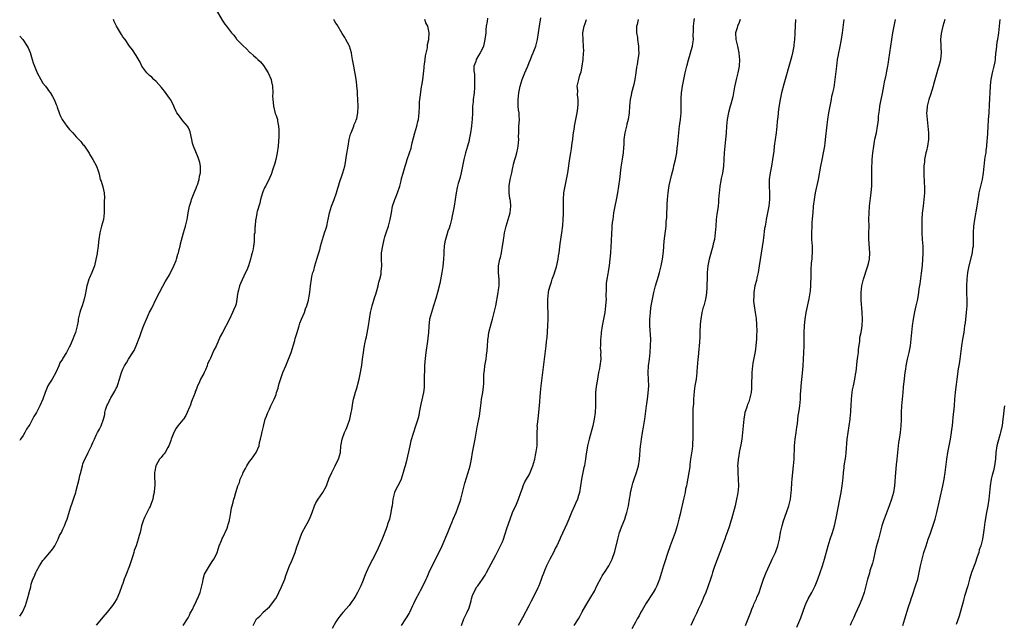
# Model space of a CAD drawing. Units: inches. Extents: x 2586000 to 2589000, y 1542000 to 1545000.
# Drawn here: x 2586000 to 2586296, y 1543091 to 1543273 of the extents above; entities that cross this region are included whole.
import ezdxf

# ---------------------------------------------------------------- set-up
doc = ezdxf.new("R2010")
doc.units = ezdxf.units.IN
doc.header["$MEASUREMENT"] = 0
doc.layers.add('LD25861542_10ft', color=112, linetype='Continuous')

msp = doc.modelspace()

# ---------------------------------------------------------------- linework, layer by layer
at = {"layer": 'LD25861542_10ft'}
for points, elevation in [([(2586059, 1543275.89), (2586060.82, 1543272.82), (2586061, 1543272.54), (2586061.66, 1543271.66), (2586062.13, 1543271), (2586063, 1543269.83), (2586063.66, 1543269), (2586064.28, 1543268.28), (2586065, 1543267.34), (2586065.16, 1543267.16), (2586065.28, 1543267), (2586067, 1543265.17), (2586068.16, 1543264.16), (2586069, 1543263.25), (2586069.15, 1543263.15), (2586069.3, 1543263), (2586070.23, 1543262.23), (2586071, 1543261.47), (2586071.5, 1543261), (2586072.31, 1543260.31), (2586073.21, 1543259.21), (2586073.9, 1543258.1), (2586074.6, 1543257), (2586075.53, 1543255), (2586075.67, 1543254.33), (2586075.98, 1543253), (2586076.02, 1543251), (2586075.99, 1543250.01), (2586076.01, 1543249), (2586076.13, 1543248.13), (2586076.23, 1543247), (2586076.79, 1543244.79), (2586077, 1543244.21), (2586077.4, 1543243), (2586077.47, 1543242.53), (2586077.79, 1543241), (2586077.88, 1543239.88), (2586077.85, 1543237.85), (2586077.64, 1543235), (2586077.37, 1543233), (2586076.95, 1543231), (2586076.53, 1543229.47), (2586076.38, 1543229), (2586076.03, 1543228.03), (2586075.55, 1543226.45), (2586075, 1543225.36), (2586074.9, 1543225.1), (2586073.84, 1543223), (2586073.57, 1543222.43), (2586073, 1543221.27), (2586072.91, 1543221), (2586072.36, 1543219), (2586072.09, 1543217.91), (2586071.35, 1543215.35), (2586071.28, 1543215), (2586071.27, 1543214.73), (2586071, 1543213.68), (2586070.89, 1543213), (2586070.85, 1543212.85), (2586070.73, 1543211), (2586070.61, 1543210.61), (2586070.61, 1543209), (2586070.48, 1543208.48), (2586070.45, 1543207), (2586070.39, 1543206.39), (2586070.21, 1543205), (2586070.13, 1543204.13), (2586069.84, 1543203), (2586069.61, 1543202.39), (2586069.34, 1543201), (2586068.72, 1543199), (2586068.23, 1543197.77), (2586067.88, 1543197), (2586066.3, 1543193.7), (2586066.03, 1543193), (2586065.71, 1543191.71), (2586065.5, 1543191), (2586065.43, 1543190.57), (2586065.24, 1543189), (2586065, 1543187.63), (2586064.83, 1543187), (2586064.25, 1543185.75), (2586063.96, 1543185), (2586063.05, 1543183.05), (2586060.91, 1543179), (2586060.21, 1543177.79), (2586059, 1543174.91), (2586058.28, 1543173.72), (2586057.27, 1543171.27), (2586057.08, 1543170.92), (2586057, 1543170.68), (2586056.43, 1543169.57), (2586056.3, 1543169), (2586055.83, 1543167.83), (2586055.43, 1543167), (2586055.27, 1543166.73), (2586055, 1543166.18), (2586054.34, 1543165), (2586053.87, 1543163.87), (2586053.44, 1543163), (2586053.31, 1543162.69), (2586053, 1543161.85), (2586052.73, 1543161.27), (2586052.67, 1543161), (2586052.5, 1543160.5), (2586051.65, 1543158.35), (2586051.17, 1543157), (2586051, 1543156.57), (2586050.3, 1543155), (2586049.87, 1543154.13), (2586049.18, 1543153), (2586049, 1543152.76), (2586047.53, 1543151), (2586047, 1543150.27), (2586046.27, 1543149), (2586045.55, 1543147), (2586045.43, 1543146.57), (2586045, 1543145.5), (2586044.83, 1543145), (2586044.53, 1543144.53), (2586043.66, 1543143), (2586043.4, 1543142.6), (2586043, 1543142.21), (2586042.47, 1543141.53), (2586042.02, 1543141), (2586041, 1543139.22), (2586040.89, 1543139), (2586040.63, 1543137.37), (2586040.53, 1543137), (2586040.5, 1543136.5), (2586040.56, 1543133), (2586040.53, 1543132.53), (2586040.4, 1543131), (2586040.14, 1543129.86), (2586039.97, 1543129), (2586039.38, 1543127.38), (2586039.19, 1543126.81), (2586039, 1543126.46), (2586037.46, 1543123.46), (2586037.25, 1543123), (2586037.21, 1543122.79), (2586037, 1543122.19), (2586036.74, 1543121.26), (2586036.62, 1543121), (2586036.45, 1543120.45), (2586036.15, 1543119), (2586035.89, 1543118.11), (2586035.6, 1543117), (2586034.96, 1543115), (2586034.41, 1543113.59), (2586034.28, 1543113), (2586033.98, 1543111.98), (2586033.02, 1543109), (2586031.85, 1543106.15), (2586031.43, 1543105), (2586031, 1543103.67), (2586030.73, 1543103), (2586030.01, 1543101), (2586029.14, 1543099), (2586028.31, 1543097.69), (2586027.9, 1543097), (2586026.28, 1543095), (2586025, 1543093.55), (2586024.58, 1543093), (2586023, 1543091.14)], 8340), ([(2586140.54, 1543273.46), (2586140.41, 1543272.41), (2586140.18, 1543271), (2586140.06, 1543269.94), (2586139.99, 1543269), (2586139.76, 1543267), (2586139.29, 1543265), (2586139, 1543264.28), (2586138.29, 1543263), (2586137.81, 1543262.19), (2586137.16, 1543261), (2586137, 1543260.44), (2586136.47, 1543259), (2586136.4, 1543257.6), (2586136.63, 1543256.63), (2586136.67, 1543255), (2586136.65, 1543253), (2586136.6, 1543252.6), (2586136.48, 1543251), (2586136.23, 1543249), (2586136.18, 1543248.18), (2586136.07, 1543247), (2586136.03, 1543245), (2586135.96, 1543243), (2586135.86, 1543242.14), (2586135.76, 1543241), (2586135.45, 1543239), (2586135.06, 1543237), (2586135, 1543236.73), (2586134.53, 1543235), (2586133.93, 1543233), (2586133.39, 1543231), (2586132.98, 1543229.02), (2586132.62, 1543227), (2586132.34, 1543225.66), (2586132.15, 1543225), (2586131.75, 1543223.75), (2586131.44, 1543222.56), (2586131.08, 1543221), (2586130.83, 1543219), (2586130.53, 1543217), (2586130.16, 1543215), (2586129.96, 1543214.04), (2586129.76, 1543213), (2586129.34, 1543211.34), (2586129, 1543210.38), (2586128.59, 1543209.41), (2586128.35, 1543208.35), (2586127.87, 1543207), (2586127.72, 1543206.28), (2586127.51, 1543205), (2586127.38, 1543203.38), (2586127.38, 1543203), (2586127.4, 1543202.6), (2586127.32, 1543201), (2586127.15, 1543198.85), (2586126.86, 1543197), (2586126.21, 1543193.79), (2586125.51, 1543191), (2586125, 1543189.21), (2586124.32, 1543187), (2586124, 1543186), (2586123.66, 1543185), (2586123.12, 1543183), (2586122.88, 1543180.88), (2586122.79, 1543179), (2586122.64, 1543177.36), (2586122.47, 1543176.47), (2586121.96, 1543173), (2586121.68, 1543170.32), (2586121.64, 1543169), (2586121.63, 1543167.63), (2586121.57, 1543167), (2586121.53, 1543166.47), (2586121.55, 1543165), (2586121.53, 1543163), (2586121.5, 1543162.5), (2586121.32, 1543161), (2586120.49, 1543157.51), (2586120.05, 1543155), (2586119.87, 1543154.13), (2586119.57, 1543153), (2586118.9, 1543150.9), (2586117.55, 1543146.45), (2586117.17, 1543145), (2586116.05, 1543140.05), (2586115.78, 1543139), (2586115.6, 1543138.4), (2586115.24, 1543137), (2586114.58, 1543135), (2586114.12, 1543133.88), (2586113.59, 1543133), (2586113, 1543131.89), (2586112.58, 1543131), (2586112.26, 1543129.74), (2586112.09, 1543129), (2586111.98, 1543127.98), (2586111.85, 1543127), (2586111.72, 1543126.28), (2586111.53, 1543125), (2586111.05, 1543123), (2586110.53, 1543121.47), (2586110.4, 1543121), (2586110.06, 1543120.06), (2586109, 1543117.29), (2586108.79, 1543116.79), (2586107.71, 1543114.29), (2586107, 1543112.81), (2586105, 1543109), (2586104.05, 1543107), (2586103.75, 1543106.25), (2586103, 1543104.19), (2586102.48, 1543103), (2586101.49, 1543101), (2586101, 1543100.08), (2586100.38, 1543099), (2586099.8, 1543098.2), (2586098.98, 1543097), (2586097.1, 1543094.9), (2586096.19, 1543093.81), (2586095.56, 1543093), (2586095, 1543092.19), (2586093.84, 1543090.16)], 8370), ([(2586114.67, 1543091), (2586116.03, 1543093), (2586116.37, 1543093.63), (2586117, 1543094.65), (2586117.21, 1543095), (2586118.14, 1543097), (2586118.4, 1543097.6), (2586119.04, 1543098.96), (2586120.11, 1543101), (2586120.44, 1543101.56), (2586121.26, 1543103.26), (2586122.14, 1543105), (2586122.45, 1543105.55), (2586123, 1543107.1), (2586123.91, 1543109), (2586124.29, 1543109.71), (2586125, 1543111.19), (2586126.35, 1543113.65), (2586126.89, 1543115), (2586128.59, 1543119), (2586129.38, 1543121), (2586129.87, 1543122.13), (2586130.2, 1543123), (2586131.08, 1543125), (2586131.59, 1543126.41), (2586131.86, 1543127), (2586132.29, 1543128.29), (2586132.5, 1543129), (2586133.77, 1543133.77), (2586134.76, 1543137), (2586135.33, 1543139), (2586135.74, 1543141), (2586136.06, 1543143), (2586136.41, 1543145), (2586136.49, 1543145.51), (2586136.79, 1543147), (2586137.45, 1543150.55), (2586137.53, 1543151), (2586137.61, 1543151.61), (2586137.91, 1543153), (2586138.14, 1543153.86), (2586138.4, 1543156.4), (2586138.51, 1543157), (2586138.77, 1543159), (2586139.1, 1543161), (2586139.31, 1543162.69), (2586139.37, 1543163), (2586139.44, 1543163.44), (2586139.48, 1543165), (2586139.47, 1543166.53), (2586139.65, 1543167.65), (2586139.76, 1543169), (2586140.11, 1543171), (2586140.25, 1543172.25), (2586140.48, 1543173.52), (2586140.53, 1543175), (2586140.6, 1543176.6), (2586140.67, 1543177), (2586140.73, 1543177.27), (2586140.98, 1543179), (2586141.67, 1543181.67), (2586142.04, 1543183), (2586142.55, 1543185), (2586142.61, 1543185.39), (2586142.99, 1543187), (2586143.76, 1543191), (2586143.85, 1543191.85), (2586144.01, 1543193), (2586144, 1543194), (2586144.01, 1543195), (2586143.98, 1543195.98), (2586143.84, 1543197), (2586143.79, 1543198.21), (2586143.83, 1543199), (2586144.02, 1543200.02), (2586144.22, 1543201), (2586144.42, 1543201.58), (2586144.72, 1543203), (2586145.06, 1543205), (2586145.31, 1543206.69), (2586145.33, 1543207), (2586145.39, 1543207.39), (2586145.67, 1543209), (2586146.14, 1543211), (2586147.31, 1543215), (2586147.57, 1543217), (2586147.4, 1543218.6), (2586147.34, 1543219), (2586147.28, 1543219.28), (2586147.04, 1543221), (2586147.07, 1543223.07), (2586147.37, 1543225), (2586147.81, 1543227), (2586148.08, 1543228.08), (2586148.28, 1543229), (2586148.39, 1543229.61), (2586148.79, 1543231), (2586149, 1543231.91), (2586149.33, 1543233), (2586149.61, 1543234.39), (2586149.77, 1543235), (2586149.93, 1543237), (2586149.89, 1543237.89), (2586149.91, 1543239), (2586149.9, 1543239.9), (2586149.97, 1543241), (2586150.09, 1543241.91), (2586150.12, 1543243), (2586150.02, 1543244.02), (2586150.05, 1543245), (2586149.89, 1543245.89), (2586149.79, 1543247), (2586149.71, 1543249), (2586149.96, 1543251), (2586150.38, 1543253), (2586150.93, 1543255), (2586151.77, 1543257), (2586152.12, 1543257.88), (2586152.62, 1543259), (2586153, 1543260.1), (2586153.42, 1543261), (2586153.87, 1543262.13), (2586154.25, 1543263), (2586155.01, 1543265), (2586155.43, 1543266.57), (2586155.53, 1543267), (2586155.89, 1543269), (2586156.2, 1543271), (2586156.53, 1543273.47)], 8380), ([(2586000, 1543093.81), (2586000.82, 1543095), (2586001.79, 1543097), (2586002, 1543098), (2586002.38, 1543099), (2586002.82, 1543100.82), (2586002.85, 1543101), (2586003.31, 1543102.69), (2586003.47, 1543103.47), (2586003.99, 1543105), (2586004.35, 1543105.65), (2586004.8, 1543107), (2586005, 1543107.37), (2586005.95, 1543109), (2586007, 1543110.58), (2586007.4, 1543111), (2586009.08, 1543113), (2586009.91, 1543114.09), (2586010.55, 1543115), (2586011, 1543115.74), (2586011.58, 1543117), (2586011.98, 1543118.02), (2586012.52, 1543119), (2586013, 1543119.98), (2586013.46, 1543121), (2586013.88, 1543122.12), (2586014.23, 1543123), (2586015, 1543125.4), (2586015.35, 1543126.65), (2586015.77, 1543127.78), (2586016.4, 1543129.6), (2586016.84, 1543131), (2586017, 1543131.57), (2586017.87, 1543135), (2586018.11, 1543136.11), (2586018.34, 1543137), (2586018.49, 1543137.51), (2586018.82, 1543139), (2586019, 1543139.54), (2586019.61, 1543141), (2586020.11, 1543141.89), (2586020.57, 1543143), (2586021.53, 1543145), (2586022.02, 1543145.98), (2586022.44, 1543147), (2586023, 1543148.19), (2586023.42, 1543149), (2586024.01, 1543149.99), (2586024.5, 1543151), (2586025.18, 1543153), (2586025.55, 1543154.45), (2586025.61, 1543155), (2586025.81, 1543155.81), (2586026.21, 1543157), (2586026.51, 1543157.49), (2586027, 1543158.65), (2586027.14, 1543158.86), (2586027.19, 1543159), (2586027.39, 1543159.39), (2586028.61, 1543161.39), (2586029, 1543162.35), (2586029.25, 1543162.75), (2586029.45, 1543163.45), (2586030.01, 1543165), (2586030.59, 1543167), (2586031, 1543167.97), (2586031.52, 1543169), (2586032.11, 1543169.89), (2586032.72, 1543171), (2586034, 1543173), (2586034.37, 1543173.63), (2586034.98, 1543175), (2586036.14, 1543177.86), (2586036.46, 1543179), (2586037, 1543180.46), (2586037.39, 1543181.39), (2586038.12, 1543183), (2586039, 1543185.09), (2586039.65, 1543186.35), (2586041, 1543189.11), (2586043, 1543192.94), (2586043.74, 1543194.26), (2586044.22, 1543195), (2586045, 1543196.35), (2586046.27, 1543199), (2586047, 1543200.64), (2586047.11, 1543201), (2586047.49, 1543202.51), (2586047.67, 1543203), (2586047.94, 1543203.94), (2586048.17, 1543205), (2586048.3, 1543205.7), (2586049.22, 1543209), (2586049.84, 1543211), (2586050.14, 1543212.14), (2586050.32, 1543213), (2586050.39, 1543213.61), (2586050.63, 1543215), (2586051, 1543217), (2586051.51, 1543218.49), (2586051.63, 1543219), (2586052.01, 1543220.01), (2586052.41, 1543221), (2586052.57, 1543221.43), (2586053, 1543222.4), (2586053.24, 1543223), (2586053.39, 1543223.39), (2586053.92, 1543225), (2586054.03, 1543225.97), (2586054.28, 1543227), (2586054.33, 1543228.33), (2586054.27, 1543229), (2586054.1, 1543230.1), (2586053.84, 1543231), (2586053.62, 1543231.62), (2586052.2, 1543235), (2586051.91, 1543235.91), (2586051.75, 1543237), (2586051.24, 1543239.24), (2586051, 1543239.77), (2586050.64, 1543240.64), (2586050.39, 1543241), (2586049, 1543242.6), (2586048.68, 1543243), (2586047.96, 1543243.96), (2586047.24, 1543245), (2586047, 1543245.39), (2586046.51, 1543246.51), (2586046.35, 1543247), (2586045.9, 1543247.9), (2586045.31, 1543249), (2586045, 1543249.4), (2586043.49, 1543251.49), (2586043, 1543252.1), (2586042.57, 1543252.57), (2586041, 1543254.38), (2586040.34, 1543255), (2586039.67, 1543255.67), (2586039, 1543256.23), (2586038.24, 1543257), (2586037, 1543258.59), (2586036.73, 1543259), (2586036.2, 1543260.2), (2586035, 1543262.22), (2586033.89, 1543263.89), (2586032.97, 1543264.97), (2586031.65, 1543267), (2586031, 1543267.84), (2586030.55, 1543268.55), (2586030.31, 1543269), (2586029.1, 1543271), (2586028.43, 1543272.43), (2586028.14, 1543273)], 8330), ([(2586049.08, 1543091), (2586050.45, 1543093), (2586050.61, 1543093.39), (2586051, 1543094.14), (2586051.26, 1543094.74), (2586051.43, 1543095), (2586051.89, 1543095.89), (2586052.39, 1543097), (2586053, 1543098.15), (2586053.25, 1543098.75), (2586053.39, 1543099), (2586054.19, 1543101), (2586054.73, 1543103), (2586055, 1543104.19), (2586055.15, 1543105), (2586055.55, 1543106.45), (2586055.83, 1543107), (2586057, 1543109), (2586057.78, 1543110.22), (2586058.3, 1543111), (2586059, 1543112.3), (2586059.28, 1543113), (2586059.72, 1543114.28), (2586059.93, 1543115), (2586060.59, 1543116.59), (2586060.81, 1543117.19), (2586061, 1543117.51), (2586062.29, 1543120.29), (2586062.56, 1543121), (2586062.61, 1543121.39), (2586063, 1543122.61), (2586063.07, 1543122.93), (2586063.15, 1543123.15), (2586063.43, 1543125), (2586063.63, 1543126.37), (2586063.82, 1543127), (2586064.12, 1543128.12), (2586064.31, 1543129), (2586064.49, 1543129.51), (2586064.9, 1543131), (2586065, 1543131.29), (2586065.54, 1543133), (2586066.01, 1543133.99), (2586066.26, 1543135), (2586067, 1543136.6), (2586067.16, 1543137), (2586067.81, 1543138.19), (2586068.23, 1543139), (2586069, 1543140.24), (2586069.6, 1543141), (2586071.04, 1543143), (2586071.93, 1543145), (2586072.04, 1543145.96), (2586072.34, 1543147), (2586072.7, 1543148.7), (2586072.75, 1543149), (2586072.82, 1543149.18), (2586073.22, 1543150.78), (2586073.33, 1543151.33), (2586073.79, 1543153), (2586074.14, 1543153.86), (2586074.5, 1543155), (2586075, 1543156.01), (2586075.45, 1543157), (2586075.98, 1543158.02), (2586076.44, 1543159), (2586077, 1543160.44), (2586077.18, 1543161), (2586077.65, 1543162.35), (2586077.76, 1543163), (2586078.03, 1543164.03), (2586079.08, 1543167), (2586079.92, 1543169), (2586080.8, 1543171), (2586081.56, 1543173), (2586082.67, 1543176.67), (2586082.8, 1543177.2), (2586083.28, 1543178.72), (2586083.91, 1543181), (2586084.16, 1543181.84), (2586084.64, 1543183), (2586085.52, 1543185), (2586085.88, 1543186.12), (2586086.22, 1543187), (2586086.73, 1543188.73), (2586087, 1543189.98), (2586087.2, 1543191), (2586087.4, 1543193), (2586087.65, 1543195), (2586087.81, 1543195.81), (2586088.11, 1543197), (2586088.34, 1543197.66), (2586088.69, 1543199), (2586089.3, 1543201), (2586089.68, 1543202.32), (2586089.89, 1543203), (2586090.22, 1543204.22), (2586090.41, 1543205), (2586090.95, 1543207), (2586091.6, 1543209), (2586091.98, 1543210.02), (2586092.24, 1543211), (2586092.57, 1543212.57), (2586092.7, 1543213), (2586093.09, 1543215), (2586093.71, 1543217), (2586094.5, 1543219), (2586095.19, 1543221), (2586095.61, 1543222.39), (2586095.75, 1543223), (2586096.09, 1543224.09), (2586096.39, 1543225), (2586096.56, 1543225.44), (2586097.11, 1543227), (2586097.65, 1543229), (2586097.88, 1543230.12), (2586098.17, 1543232.17), (2586098.65, 1543235), (2586099.02, 1543237), (2586099.4, 1543238.6), (2586099.53, 1543239), (2586099.97, 1543239.97), (2586100.35, 1543241), (2586100.52, 1543241.48), (2586101, 1543242.52), (2586101.12, 1543242.88), (2586101.18, 1543243), (2586101.24, 1543243.24), (2586101.59, 1543245), (2586101.67, 1543247), (2586101.57, 1543249), (2586101.45, 1543250.55), (2586101.46, 1543251.46), (2586101.32, 1543253), (2586101.32, 1543253.32), (2586101.11, 1543255.11), (2586100.82, 1543256.82), (2586100.69, 1543257.31), (2586100.33, 1543259), (2586099.96, 1543261), (2586099.78, 1543262.22), (2586099.64, 1543263), (2586099.08, 1543265), (2586099, 1543265.18), (2586098.02, 1543267), (2586097.64, 1543267.64), (2586096.84, 1543268.84), (2586095.38, 1543271.38), (2586095, 1543271.92), (2586094.6, 1543272.6), (2586094.33, 1543273)], 8350), ([(2586070.12, 1543091), (2586071, 1543092.87), (2586071.09, 1543093), (2586072.11, 1543093.89), (2586073, 1543094.85), (2586073.16, 1543095), (2586075, 1543096.64), (2586076.07, 1543097.93), (2586076.86, 1543099), (2586077, 1543099.23), (2586077.87, 1543101), (2586078.62, 1543102.62), (2586079.63, 1543105), (2586079.98, 1543106.02), (2586081.06, 1543109), (2586081.69, 1543110.31), (2586081.97, 1543111), (2586082.73, 1543113), (2586083.3, 1543114.7), (2586083.66, 1543115.66), (2586084.34, 1543117.66), (2586084.9, 1543119), (2586085.94, 1543121), (2586086.34, 1543121.66), (2586087.02, 1543123), (2586087.84, 1543125), (2586088.55, 1543127), (2586089, 1543127.86), (2586089.71, 1543129), (2586091.06, 1543130.94), (2586092.14, 1543133), (2586092.4, 1543133.6), (2586093, 1543135.26), (2586093.74, 1543137), (2586094.75, 1543139), (2586095, 1543139.53), (2586095.8, 1543141), (2586096.03, 1543141.97), (2586096.34, 1543143), (2586096.48, 1543145), (2586096.6, 1543145.4), (2586096.86, 1543147), (2586097.6, 1543149), (2586098.05, 1543149.95), (2586098.45, 1543151), (2586099.16, 1543153), (2586099.62, 1543155), (2586099.77, 1543155.77), (2586100.05, 1543157.95), (2586100.28, 1543159), (2586100.74, 1543160.74), (2586100.82, 1543161), (2586100.89, 1543161.11), (2586101.36, 1543162.64), (2586101.56, 1543163.56), (2586101.97, 1543165), (2586102.38, 1543167), (2586102.75, 1543169.25), (2586102.99, 1543171), (2586103.24, 1543173), (2586103.48, 1543174.52), (2586103.54, 1543175), (2586103.65, 1543175.65), (2586103.99, 1543177), (2586104.23, 1543177.77), (2586104.82, 1543181), (2586105.41, 1543185), (2586105.85, 1543187), (2586106.59, 1543189.41), (2586107, 1543190.5), (2586107.23, 1543191.23), (2586107.7, 1543193), (2586107.9, 1543194.1), (2586108.21, 1543195), (2586108.58, 1543196.58), (2586108.62, 1543197), (2586108.61, 1543197.39), (2586108.77, 1543199), (2586108.68, 1543201), (2586108.71, 1543201.29), (2586108.73, 1543203), (2586109.09, 1543205.09), (2586109.53, 1543207), (2586109.73, 1543207.73), (2586110.09, 1543209), (2586110.75, 1543211), (2586111.32, 1543213), (2586111.66, 1543215), (2586112.03, 1543217), (2586112.73, 1543219), (2586113, 1543219.62), (2586113.51, 1543221), (2586114.15, 1543223), (2586114.59, 1543224.59), (2586114.74, 1543225.26), (2586115.16, 1543226.84), (2586115.77, 1543229), (2586116.09, 1543229.91), (2586116.42, 1543231), (2586117.11, 1543233), (2586117.58, 1543234.42), (2586117.74, 1543235), (2586117.94, 1543235.94), (2586118.68, 1543239), (2586119, 1543240.01), (2586119.28, 1543241), (2586119.64, 1543242.36), (2586119.79, 1543243), (2586120.01, 1543245), (2586120.06, 1543247), (2586120.15, 1543248.15), (2586120.19, 1543249), (2586120.27, 1543249.73), (2586120.75, 1543252.75), (2586120.83, 1543253.17), (2586121.09, 1543254.91), (2586121.51, 1543258.49), (2586121.55, 1543259), (2586121.64, 1543259.64), (2586121.79, 1543261), (2586121.89, 1543262.11), (2586122.48, 1543264.48), (2586122.5, 1543265), (2586122.49, 1543265.51), (2586122.88, 1543267), (2586123.02, 1543269), (2586122.57, 1543271), (2586122.02, 1543272.02), (2586121.7, 1543273)], 8360), ([(2586132.69, 1543091), (2586133.46, 1543093), (2586134.43, 1543095), (2586135, 1543096.38), (2586135.22, 1543097), (2586135.6, 1543098.4), (2586135.72, 1543099), (2586136.07, 1543100.07), (2586136.4, 1543101), (2586137.37, 1543102.63), (2586137.6, 1543103), (2586139, 1543105), (2586139.8, 1543106.2), (2586140.28, 1543107), (2586143, 1543112.17), (2586143.41, 1543113), (2586144.44, 1543115), (2586145, 1543116.19), (2586145.33, 1543117), (2586145.77, 1543118.23), (2586146.47, 1543120.47), (2586147.31, 1543123), (2586148.07, 1543125), (2586148.35, 1543125.65), (2586149, 1543127.01), (2586149.82, 1543129), (2586150.52, 1543131), (2586151, 1543132.31), (2586151.27, 1543133), (2586151.79, 1543134.21), (2586152.25, 1543135), (2586153, 1543136.33), (2586153.35, 1543137), (2586154.17, 1543139), (2586154.76, 1543141), (2586155, 1543142.15), (2586155.19, 1543143.19), (2586155.42, 1543145), (2586155.49, 1543147), (2586155.46, 1543149), (2586155.51, 1543150.49), (2586155.5, 1543151), (2586155.54, 1543151.54), (2586155.71, 1543153), (2586155.87, 1543154.13), (2586156.17, 1543157), (2586156.45, 1543161), (2586156.65, 1543163), (2586157.2, 1543167), (2586157.63, 1543171), (2586158.18, 1543175), (2586158.3, 1543176.3), (2586158.45, 1543177.55), (2586158.63, 1543181), (2586158.71, 1543183), (2586158.73, 1543184.73), (2586158.68, 1543187), (2586158.7, 1543188.7), (2586158.69, 1543189), (2586158.86, 1543191), (2586159, 1543191.73), (2586159.31, 1543193), (2586159.75, 1543194.25), (2586159.98, 1543195), (2586160.52, 1543196.52), (2586160.79, 1543197.21), (2586161.25, 1543198.75), (2586161.76, 1543201), (2586161.91, 1543202.09), (2586162.06, 1543203), (2586162.39, 1543205.61), (2586162.88, 1543209), (2586163.14, 1543211.14), (2586163.28, 1543213), (2586163.35, 1543214.65), (2586163.36, 1543215), (2586163.35, 1543215.35), (2586163.36, 1543218.64), (2586163.35, 1543219), (2586163.51, 1543221), (2586163.86, 1543223), (2586164.3, 1543225), (2586164.67, 1543227), (2586165.25, 1543231.25), (2586165.54, 1543233), (2586165.79, 1543234.21), (2586165.99, 1543235.99), (2586166.15, 1543237), (2586166.31, 1543238.31), (2586166.36, 1543239), (2586166.62, 1543240.62), (2586166.65, 1543241), (2586167.43, 1543245), (2586167.64, 1543246.36), (2586167.74, 1543247.74), (2586167.75, 1543249), (2586167.57, 1543250.43), (2586167.64, 1543251.64), (2586167.5, 1543253), (2586167.92, 1543255), (2586168.28, 1543256.28), (2586168.69, 1543257.31), (2586169, 1543259), (2586169.28, 1543261), (2586169.42, 1543263), (2586169.43, 1543263.43), (2586169.38, 1543265), (2586169.23, 1543266.77), (2586169.19, 1543269), (2586169.57, 1543271), (2586169.86, 1543271.86), (2586170.3, 1543273)], 8390), ([(2586185.77, 1543273), (2586185.47, 1543271.47), (2586185.33, 1543271), (2586185.28, 1543270.72), (2586185.29, 1543269), (2586185.57, 1543267.57), (2586185.6, 1543267), (2586185.92, 1543265), (2586185.92, 1543263.92), (2586185.98, 1543263), (2586185.89, 1543262.11), (2586185.74, 1543261), (2586185.49, 1543259.49), (2586185.33, 1543258.67), (2586185.12, 1543257), (2586184.8, 1543255), (2586184.46, 1543253.54), (2586183.79, 1543251), (2586183.66, 1543250.34), (2586183.43, 1543249), (2586183.22, 1543247), (2586183.04, 1543245), (2586182.75, 1543243), (2586182.4, 1543241.6), (2586182.28, 1543241), (2586181.81, 1543239), (2586181.52, 1543237), (2586181.45, 1543235.45), (2586181.38, 1543234.62), (2586181.3, 1543233), (2586181.03, 1543231.03), (2586180.63, 1543228.63), (2586180.14, 1543225), (2586179.55, 1543221), (2586179.16, 1543218.84), (2586178.78, 1543217), (2586178.43, 1543215), (2586178.14, 1543213), (2586178.01, 1543212.01), (2586177.92, 1543211), (2586177.88, 1543210.12), (2586177.79, 1543209), (2586177.67, 1543206.33), (2586177.6, 1543205), (2586177.48, 1543203), (2586177.32, 1543201), (2586177.1, 1543199.1), (2586176.76, 1543197.24), (2586176.69, 1543196.69), (2586176.39, 1543195), (2586176.23, 1543193.77), (2586176.19, 1543193), (2586176.22, 1543192.22), (2586176.12, 1543189.88), (2586176.16, 1543189), (2586176.12, 1543188.12), (2586176.03, 1543187), (2586175.73, 1543185), (2586174.98, 1543181), (2586174.66, 1543179), (2586174.53, 1543177.47), (2586174.47, 1543177), (2586174.43, 1543176.43), (2586174.44, 1543175), (2586174.42, 1543174.42), (2586174.53, 1543173), (2586174.51, 1543172.51), (2586174.54, 1543171), (2586174.31, 1543169), (2586174.17, 1543168.17), (2586173.92, 1543167), (2586173.69, 1543165.69), (2586173.53, 1543165), (2586173.17, 1543162.83), (2586172.99, 1543161), (2586172.94, 1543159), (2586172.97, 1543157), (2586172.86, 1543155), (2586172.58, 1543153), (2586172.15, 1543151), (2586171.05, 1543147), (2586170.6, 1543145), (2586170.1, 1543141.9), (2586170, 1543141), (2586169.81, 1543139.81), (2586169.64, 1543139), (2586169.5, 1543138.5), (2586168.78, 1543135), (2586168.52, 1543133), (2586168.19, 1543131), (2586167.91, 1543130.09), (2586167.55, 1543129), (2586167, 1543127.72), (2586166.66, 1543127), (2586165.79, 1543125), (2586165, 1543122.96), (2586164.39, 1543121.61), (2586162.5, 1543117.51), (2586162.3, 1543117), (2586161.36, 1543115), (2586161, 1543114.34), (2586160.35, 1543113), (2586159.29, 1543111), (2586158.3, 1543109), (2586157.77, 1543107.77), (2586157.46, 1543107), (2586157.36, 1543106.64), (2586157, 1543105.76), (2586156.8, 1543105.2), (2586156.51, 1543104.51), (2586155.93, 1543103), (2586155.65, 1543102.35), (2586154.01, 1543099), (2586153.65, 1543098.35), (2586152.94, 1543096.94), (2586151, 1543093.34), (2586149.71, 1543091)], 8400), ([(2586166.57, 1543091), (2586167.83, 1543093), (2586168.26, 1543093.74), (2586169, 1543095.18), (2586170.03, 1543097), (2586171.25, 1543099), (2586171.57, 1543099.57), (2586172.63, 1543101.37), (2586173.42, 1543103), (2586174.64, 1543105.36), (2586175, 1543105.98), (2586175.4, 1543106.6), (2586175.67, 1543107), (2586176.95, 1543109), (2586177.66, 1543110.34), (2586177.97, 1543111), (2586178.75, 1543113.25), (2586179.65, 1543117), (2586180.22, 1543119), (2586180.95, 1543121.05), (2586181.75, 1543123), (2586182.11, 1543124.11), (2586182.42, 1543125), (2586182.88, 1543127), (2586183.22, 1543129), (2586183.46, 1543130.54), (2586183.54, 1543131), (2586183.71, 1543131.71), (2586183.96, 1543133), (2586184.18, 1543133.82), (2586184.59, 1543135), (2586185.34, 1543137), (2586185.91, 1543139), (2586186.21, 1543141), (2586186.51, 1543145), (2586186.58, 1543145.42), (2586186.76, 1543147), (2586187.11, 1543149), (2586187.42, 1543150.58), (2586187.8, 1543153), (2586188.24, 1543156.24), (2586188.33, 1543157), (2586188.38, 1543157.62), (2586188.59, 1543159), (2586188.83, 1543160.83), (2586188.96, 1543163), (2586188.86, 1543164.86), (2586188.79, 1543167), (2586188.94, 1543169), (2586189.21, 1543171), (2586189.42, 1543173), (2586189.54, 1543175), (2586189.55, 1543177), (2586189.32, 1543181), (2586189.31, 1543183), (2586189.47, 1543185), (2586189.63, 1543186.37), (2586189.73, 1543187), (2586190.07, 1543189), (2586190.51, 1543191), (2586191.05, 1543193), (2586191.94, 1543195.94), (2586192.25, 1543197), (2586192.73, 1543199), (2586193.08, 1543201), (2586193.37, 1543203.37), (2586193.59, 1543206.41), (2586194.16, 1543211), (2586194.25, 1543212.25), (2586194.39, 1543213.61), (2586194.44, 1543215), (2586194.46, 1543216.46), (2586194.55, 1543217.45), (2586194.58, 1543219), (2586194.76, 1543221), (2586195, 1543222.51), (2586195.12, 1543223.12), (2586195.81, 1543226.19), (2586196.37, 1543228.37), (2586196.5, 1543229), (2586196.57, 1543229.43), (2586197, 1543231.02), (2586197.37, 1543233), (2586197.55, 1543234.45), (2586197.65, 1543235), (2586197.75, 1543235.75), (2586197.84, 1543237), (2586197.94, 1543237.94), (2586197.99, 1543239), (2586198.14, 1543240.14), (2586198.21, 1543241), (2586198.3, 1543241.7), (2586198.5, 1543243), (2586198.71, 1543245), (2586198.73, 1543247), (2586198.71, 1543248.71), (2586198.72, 1543249), (2586198.75, 1543249.25), (2586198.84, 1543251), (2586199, 1543252.28), (2586199.11, 1543253), (2586199.47, 1543255), (2586199.9, 1543257), (2586200.15, 1543257.85), (2586200.41, 1543259), (2586200.91, 1543260.91), (2586201.41, 1543262.59), (2586201.7, 1543263.7), (2586202.07, 1543265), (2586202.21, 1543265.79), (2586202.38, 1543267), (2586202.36, 1543268.36), (2586202.44, 1543269.56), (2586202.41, 1543271), (2586202.58, 1543272.58), (2586202.69, 1543273.31)], 8410), ([(2586216.48, 1543273), (2586216.09, 1543272.09), (2586215.65, 1543271), (2586215.53, 1543270.47), (2586215.01, 1543269), (2586215.12, 1543267), (2586215.66, 1543265), (2586216.06, 1543263), (2586216.18, 1543261.82), (2586216.23, 1543261), (2586216.13, 1543259), (2586215.77, 1543257), (2586215.36, 1543255.36), (2586214.75, 1543252.75), (2586214.19, 1543249.81), (2586213.61, 1543247.61), (2586213.46, 1543247), (2586212.93, 1543245.07), (2586212.51, 1543243), (2586212.28, 1543241), (2586212.18, 1543239), (2586212.1, 1543237.9), (2586212.06, 1543237), (2586211.83, 1543235), (2586211.62, 1543233), (2586211.54, 1543231), (2586211.43, 1543229), (2586211.11, 1543226.89), (2586210.77, 1543225.23), (2586210.61, 1543224.61), (2586210.34, 1543223), (2586210.27, 1543221.73), (2586210.11, 1543221), (2586210.01, 1543220.01), (2586209.97, 1543219), (2586209.88, 1543218.12), (2586209.8, 1543217), (2586209.65, 1543215.65), (2586209.45, 1543214.55), (2586209.27, 1543213), (2586209.09, 1543211), (2586208.93, 1543208.93), (2586208.68, 1543207), (2586208.36, 1543205.64), (2586208.25, 1543205), (2586207.1, 1543201), (2586206.74, 1543199), (2586206.56, 1543197), (2586206.48, 1543195), (2586206.46, 1543193.54), (2586206.44, 1543193), (2586206.38, 1543192.38), (2586206.33, 1543191), (2586206.18, 1543190.18), (2586206.02, 1543189), (2586205.48, 1543187), (2586205.36, 1543186.64), (2586204.93, 1543185.07), (2586204.57, 1543183), (2586204.44, 1543181.56), (2586204.33, 1543179), (2586204.3, 1543177.7), (2586204.17, 1543176.17), (2586204.1, 1543175), (2586203.98, 1543174.02), (2586203.77, 1543171.77), (2586203.67, 1543171), (2586203.42, 1543167.42), (2586203.41, 1543167), (2586203.18, 1543165), (2586202.86, 1543163), (2586202.63, 1543161.36), (2586202.43, 1543159), (2586202.38, 1543157.62), (2586202.22, 1543156.22), (2586202.21, 1543153.79), (2586202.18, 1543153), (2586202.2, 1543152.2), (2586202.18, 1543149.82), (2586202.24, 1543148.24), (2586202.2, 1543147), (2586202.1, 1543145.9), (2586202.08, 1543145), (2586201.97, 1543143.97), (2586201.55, 1543141), (2586201.34, 1543139.34), (2586201.28, 1543138.72), (2586201.06, 1543137), (2586200.43, 1543133.57), (2586200.27, 1543133), (2586200.06, 1543132.06), (2586199.88, 1543131), (2586199.46, 1543129), (2586198.54, 1543125), (2586198.43, 1543124.43), (2586198.04, 1543123), (2586197.8, 1543122.2), (2586197.49, 1543121), (2586196.87, 1543119), (2586195.43, 1543115), (2586194.62, 1543112.62), (2586193.83, 1543110.17), (2586193.42, 1543109), (2586192.78, 1543107), (2586192.36, 1543105.64), (2586192.18, 1543105), (2586191.44, 1543103), (2586191, 1543102.15), (2586190.33, 1543101), (2586188.22, 1543097.78), (2586187.75, 1543097), (2586187, 1543095.64), (2586186.63, 1543095), (2586186.06, 1543093.94), (2586185.54, 1543093), (2586185, 1543092), (2586183.92, 1543090.08)], 8420), ([(2586233.08, 1543273), (2586232.86, 1543269.14), (2586232.83, 1543268.83), (2586232.71, 1543267), (2586232.56, 1543265.44), (2586232.55, 1543265), (2586232.48, 1543264.48), (2586232.2, 1543263), (2586231.93, 1543262.07), (2586231.67, 1543261), (2586229.55, 1543253.55), (2586228.9, 1543251), (2586228.44, 1543249), (2586227.92, 1543246.08), (2586227.75, 1543243.75), (2586227.57, 1543242.43), (2586227.45, 1543241), (2586227.23, 1543239), (2586226.67, 1543235), (2586226.5, 1543233.5), (2586226.18, 1543231), (2586225.84, 1543229), (2586225.45, 1543227), (2586225.18, 1543225), (2586225.14, 1543223), (2586225.26, 1543221), (2586225.27, 1543219), (2586225.06, 1543217), (2586224.69, 1543215), (2586224.26, 1543213), (2586224.12, 1543212.12), (2586223.9, 1543211), (2586223.78, 1543210.22), (2586223.42, 1543207.42), (2586223.34, 1543206.66), (2586222.16, 1543199), (2586221.82, 1543197), (2586221.47, 1543195.47), (2586221.32, 1543194.68), (2586220.87, 1543193), (2586220.52, 1543191), (2586220.51, 1543189.49), (2586220.47, 1543189), (2586220.48, 1543188.48), (2586220.67, 1543187), (2586220.95, 1543185.05), (2586221.2, 1543183.2), (2586221.38, 1543181.38), (2586221.44, 1543179.44), (2586221.42, 1543179), (2586221.39, 1543178.61), (2586221.33, 1543177), (2586221.17, 1543175.17), (2586221, 1543173.91), (2586220.83, 1543172.83), (2586220.22, 1543169.78), (2586220.12, 1543169), (2586220.06, 1543168.06), (2586219.93, 1543167), (2586219.89, 1543166.11), (2586219.85, 1543163.85), (2586219.86, 1543163), (2586219.82, 1543162.18), (2586219.72, 1543161), (2586219.26, 1543159), (2586219, 1543158.24), (2586218.62, 1543157.38), (2586218.49, 1543157), (2586218.32, 1543156.32), (2586217.88, 1543155), (2586217.72, 1543154.28), (2586217.56, 1543153), (2586217.18, 1543149), (2586216.94, 1543147), (2586216.66, 1543145.34), (2586216.44, 1543144.44), (2586216.14, 1543143), (2586216, 1543142), (2586215.8, 1543141), (2586215.7, 1543139.7), (2586215.68, 1543139), (2586215.72, 1543138.28), (2586215.75, 1543137), (2586215.86, 1543135), (2586215.9, 1543133), (2586215.82, 1543131.82), (2586215.74, 1543131), (2586215.6, 1543130.4), (2586215.38, 1543129), (2586214.91, 1543127), (2586213.82, 1543123), (2586213.63, 1543122.37), (2586213.24, 1543121), (2586212.54, 1543119), (2586212.08, 1543117.92), (2586211.79, 1543117), (2586211.13, 1543115.13), (2586210.51, 1543113.49), (2586210.35, 1543113), (2586208.74, 1543108.74), (2586208.15, 1543107), (2586207.89, 1543106.11), (2586207.49, 1543105), (2586206.82, 1543103), (2586206.1, 1543101), (2586205.42, 1543099.42), (2586205.19, 1543098.81), (2586205, 1543098.42), (2586204.58, 1543097.42), (2586203.85, 1543095.85), (2586203.33, 1543094.67), (2586203, 1543094.02), (2586202.52, 1543093), (2586201.61, 1543091)], 8430), ([(2586218.06, 1543091), (2586218.85, 1543093), (2586219.59, 1543095), (2586219.98, 1543095.98), (2586220.4, 1543097), (2586220.59, 1543097.41), (2586221.3, 1543099), (2586221.48, 1543099.48), (2586222.11, 1543101), (2586222.6, 1543102.6), (2586223.41, 1543105), (2586224.24, 1543107), (2586225.71, 1543110.29), (2586226.06, 1543111), (2586227, 1543113), (2586227.73, 1543115), (2586228.21, 1543117), (2586228.58, 1543119), (2586229.02, 1543121), (2586229.49, 1543122.51), (2586230.4, 1543125), (2586231.04, 1543127), (2586231.51, 1543129), (2586231.78, 1543131), (2586231.82, 1543131.82), (2586231.97, 1543134.03), (2586232.01, 1543135), (2586232.11, 1543136.11), (2586232.49, 1543139), (2586232.69, 1543141), (2586232.79, 1543145), (2586232.96, 1543147), (2586233.23, 1543149), (2586233.42, 1543150.58), (2586233.61, 1543151.61), (2586233.9, 1543154.1), (2586234.08, 1543155), (2586234.28, 1543156.28), (2586234.37, 1543157), (2586234.54, 1543159), (2586234.58, 1543160.58), (2586234.66, 1543161.34), (2586234.75, 1543163), (2586235.17, 1543166.83), (2586235.36, 1543169), (2586235.51, 1543171), (2586235.61, 1543173), (2586235.68, 1543175), (2586235.69, 1543179), (2586235.76, 1543181), (2586235.89, 1543182.11), (2586235.97, 1543183), (2586236.31, 1543185), (2586237.15, 1543189.15), (2586237.53, 1543191.53), (2586237.68, 1543193), (2586237.69, 1543194.31), (2586237.74, 1543195), (2586237.73, 1543197), (2586237.74, 1543197.74), (2586237.9, 1543199.9), (2586238.04, 1543201), (2586238.11, 1543201.89), (2586238.15, 1543203), (2586238.12, 1543205), (2586238.01, 1543207), (2586237.95, 1543209), (2586238.03, 1543211), (2586238.11, 1543212.11), (2586238.21, 1543213), (2586238.29, 1543214.29), (2586238.36, 1543215), (2586238.51, 1543217), (2586238.73, 1543219), (2586239.06, 1543221), (2586239.93, 1543225), (2586240.7, 1543229), (2586241.1, 1543230.9), (2586241.51, 1543233), (2586241.82, 1543235), (2586241.94, 1543235.94), (2586242.13, 1543237.87), (2586242.47, 1543240.47), (2586242.57, 1543241.43), (2586242.8, 1543243), (2586243.11, 1543245), (2586243.45, 1543247), (2586243.84, 1543249), (2586244.01, 1543249.99), (2586244.28, 1543251), (2586244.63, 1543252.63), (2586244.97, 1543255), (2586245.43, 1543259), (2586245.71, 1543261), (2586245.89, 1543261.89), (2586246.07, 1543263), (2586246.4, 1543264.4), (2586246.92, 1543267), (2586247.2, 1543269), (2586247.63, 1543273)], 8440), ([(2586233.47, 1543090.53), (2586234.63, 1543093.37), (2586235.96, 1543097), (2586236.28, 1543097.72), (2586236.87, 1543099), (2586237.95, 1543101), (2586238.99, 1543103), (2586239.81, 1543105), (2586240.49, 1543107), (2586241.13, 1543109), (2586241.73, 1543111), (2586242.88, 1543115), (2586243.51, 1543117), (2586244.16, 1543119), (2586244.75, 1543121), (2586245.27, 1543123.27), (2586246.33, 1543129), (2586246.75, 1543131), (2586247.11, 1543133), (2586247.36, 1543135.36), (2586247.47, 1543137), (2586247.63, 1543138.37), (2586247.71, 1543139), (2586248.18, 1543141.82), (2586248.31, 1543143), (2586248.58, 1543147), (2586248.83, 1543149), (2586249.45, 1543153), (2586249.62, 1543154.38), (2586249.68, 1543155), (2586249.71, 1543155.71), (2586249.8, 1543157), (2586249.87, 1543159), (2586250.05, 1543161), (2586250.19, 1543161.81), (2586250.45, 1543163), (2586250.91, 1543165), (2586251.22, 1543167), (2586251.26, 1543167.26), (2586251.57, 1543170.43), (2586251.8, 1543171.8), (2586251.95, 1543173), (2586252.02, 1543173.98), (2586252.36, 1543176.36), (2586252.39, 1543177), (2586252.43, 1543177.57), (2586252.75, 1543179), (2586253, 1543180.33), (2586253.1, 1543181), (2586253.2, 1543183), (2586253.12, 1543185), (2586252.81, 1543188.81), (2586252.82, 1543189.18), (2586252.83, 1543191), (2586253.03, 1543193), (2586253.49, 1543195), (2586254.7, 1543198.7), (2586254.81, 1543199), (2586255, 1543199.78), (2586255.26, 1543201), (2586255.39, 1543203), (2586255.1, 1543207.1), (2586255.11, 1543209), (2586255.14, 1543211), (2586255.13, 1543213), (2586255.17, 1543215), (2586255.33, 1543217), (2586255.81, 1543221), (2586255.89, 1543222.11), (2586255.94, 1543223), (2586255.94, 1543223.94), (2586255.97, 1543226.03), (2586255.95, 1543227), (2586255.96, 1543227.96), (2586255.98, 1543229), (2586256.04, 1543229.96), (2586256.08, 1543231), (2586256.27, 1543233), (2586256.55, 1543235), (2586256.93, 1543237.07), (2586257.35, 1543239), (2586257.71, 1543241), (2586257.87, 1543242.13), (2586257.96, 1543243), (2586258.03, 1543244.03), (2586258.25, 1543245.75), (2586258.39, 1543247), (2586258.76, 1543249), (2586259.17, 1543250.83), (2586259.62, 1543253), (2586259.83, 1543254.17), (2586260.26, 1543256.26), (2586260.48, 1543257.52), (2586260.78, 1543259), (2586261, 1543260.21), (2586261.14, 1543261), (2586261.43, 1543263), (2586261.97, 1543267), (2586262.28, 1543269), (2586262.66, 1543271), (2586263.07, 1543273)], 8450), ([(2586277.92, 1543273), (2586277.32, 1543271), (2586277, 1543269.69), (2586276.82, 1543268.82), (2586276.64, 1543267), (2586276.7, 1543265.3), (2586276.68, 1543265), (2586276.68, 1543264.68), (2586276.77, 1543263), (2586276.59, 1543261), (2586276.5, 1543260.5), (2586276.14, 1543259), (2586275.86, 1543258.14), (2586275.56, 1543257), (2586274.53, 1543253.47), (2586274.4, 1543253), (2586273.59, 1543250.41), (2586273.12, 1543249), (2586272.62, 1543247), (2586272.47, 1543245.53), (2586272.43, 1543245), (2586272.57, 1543243), (2586272.85, 1543241), (2586273.05, 1543239), (2586273.01, 1543237), (2586272.68, 1543235), (2586272.38, 1543233.62), (2586272.22, 1543233), (2586272.02, 1543232.02), (2586271.83, 1543231), (2586271.77, 1543230.23), (2586271.64, 1543229), (2586271.62, 1543227), (2586271.75, 1543223.75), (2586271.8, 1543223), (2586271.79, 1543221), (2586271.62, 1543219), (2586271.36, 1543217), (2586271.13, 1543214.87), (2586271.04, 1543213), (2586271.01, 1543210.99), (2586271.03, 1543209), (2586271.12, 1543207), (2586271.26, 1543205), (2586271.32, 1543203), (2586271.3, 1543202.7), (2586271.25, 1543201), (2586271.11, 1543199.11), (2586270.85, 1543196.85), (2586270.4, 1543193.6), (2586270.15, 1543192.15), (2586270.01, 1543191), (2586269.78, 1543189.78), (2586269.67, 1543189), (2586269.21, 1543187), (2586268.78, 1543185.22), (2586268.38, 1543183), (2586268.13, 1543181), (2586267.74, 1543177), (2586267.48, 1543175), (2586267.09, 1543173), (2586266.63, 1543171), (2586266.22, 1543169), (2586266.06, 1543168.06), (2586265.92, 1543167), (2586265.85, 1543166.15), (2586265.68, 1543165), (2586265.49, 1543163.49), (2586265.42, 1543162.58), (2586265.26, 1543161), (2586264.94, 1543157), (2586264.81, 1543155), (2586264.79, 1543152.79), (2586264.73, 1543151), (2586264.5, 1543149), (2586264.15, 1543147), (2586264, 1543146), (2586263.87, 1543145), (2586263.52, 1543141), (2586263.33, 1543139.33), (2586263.1, 1543137), (2586262.81, 1543133), (2586262.49, 1543131), (2586261.91, 1543129), (2586261.21, 1543127), (2586259.66, 1543123), (2586259.52, 1543122.48), (2586259.01, 1543121), (2586258.5, 1543119), (2586258.22, 1543117.78), (2586257.95, 1543117), (2586257.3, 1543114.7), (2586257, 1543113.39), (2586256.51, 1543111), (2586256.21, 1543109.79), (2586255.43, 1543107.43), (2586255.24, 1543106.76), (2586254.7, 1543105), (2586253.66, 1543101), (2586253.02, 1543098.98), (2586252.2, 1543097), (2586251, 1543094.44), (2586250.56, 1543093.43), (2586249.8, 1543091.8), (2586249.44, 1543091)], 8460), ([(2586265.29, 1543091), (2586265.91, 1543093), (2586267, 1543096.63), (2586267.62, 1543098.38), (2586267.79, 1543099), (2586268.16, 1543100.16), (2586269.15, 1543103), (2586269.76, 1543105), (2586270, 1543106), (2586270.62, 1543109), (2586271, 1543110.61), (2586271.09, 1543111), (2586271.65, 1543113), (2586272.27, 1543115), (2586272.94, 1543117), (2586273.5, 1543118.5), (2586274.55, 1543121.45), (2586275.03, 1543123), (2586275.54, 1543125), (2586276.38, 1543129), (2586277.3, 1543133), (2586277.7, 1543135), (2586278.01, 1543137), (2586278.53, 1543141), (2586278.84, 1543143), (2586279.6, 1543147), (2586279.94, 1543149), (2586280.07, 1543149.93), (2586280.19, 1543151), (2586280.3, 1543152.3), (2586280.45, 1543153.55), (2586280.79, 1543157), (2586280.95, 1543159), (2586281.15, 1543161), (2586281.33, 1543162.67), (2586281.44, 1543163.44), (2586281.62, 1543165), (2586282.07, 1543168.07), (2586282.36, 1543169.64), (2586282.55, 1543171), (2586283.02, 1543174.98), (2586283.34, 1543177), (2586283.68, 1543179), (2586283.97, 1543181), (2586284.09, 1543181.91), (2586284.45, 1543185), (2586284.58, 1543187), (2586284.59, 1543188.59), (2586284.55, 1543191), (2586284.54, 1543193), (2586284.63, 1543195), (2586284.84, 1543197), (2586285.21, 1543199), (2586286.19, 1543203), (2586286.37, 1543204.37), (2586286.48, 1543205), (2586286.56, 1543207), (2586286.57, 1543209), (2586286.66, 1543211), (2586286.91, 1543213), (2586287.6, 1543217), (2586287.79, 1543218.21), (2586287.89, 1543219), (2586288.09, 1543220.09), (2586288.26, 1543221), (2586289.28, 1543225), (2586289.56, 1543227), (2586289.7, 1543229), (2586289.81, 1543229.81), (2586289.95, 1543231), (2586290.16, 1543232.16), (2586290.29, 1543233), (2586290.35, 1543233.65), (2586290.54, 1543235), (2586290.65, 1543236.65), (2586290.71, 1543237.29), (2586290.8, 1543239), (2586290.93, 1543240.93), (2586291.08, 1543242.92), (2586291.22, 1543245), (2586291.35, 1543247.35), (2586291.6, 1543253), (2586291.75, 1543254.25), (2586291.82, 1543255), (2586292.26, 1543257), (2586292.77, 1543259), (2586293, 1543260.33), (2586293.12, 1543261.12), (2586293.28, 1543263), (2586293.34, 1543263.34), (2586293.5, 1543265), (2586293.68, 1543266.32), (2586293.82, 1543267), (2586294.14, 1543269), (2586294.38, 1543271), (2586294.57, 1543273)], 8470), ([(2586000, 1543268.05), (2586000.02, 1543268.02), (2586000.92, 1543267), (2586002.29, 1543265), (2586002.52, 1543264.52), (2586003.11, 1543263.11), (2586003.74, 1543261), (2586004.05, 1543260.05), (2586004.42, 1543259), (2586005, 1543257.52), (2586005.24, 1543257), (2586006.31, 1543255), (2586007, 1543253.89), (2586007.72, 1543253), (2586009, 1543251.3), (2586009.14, 1543251.14), (2586009.88, 1543249.88), (2586010.37, 1543249), (2586010.54, 1543248.54), (2586011, 1543247.52), (2586011.13, 1543247.13), (2586011.3, 1543246.7), (2586011.84, 1543245), (2586012.16, 1543244.16), (2586012.77, 1543243), (2586014.16, 1543241), (2586015, 1543240.03), (2586015.5, 1543239.5), (2586015.92, 1543239), (2586017, 1543237.8), (2586018.36, 1543236.36), (2586019, 1543235.5), (2586019.26, 1543235.26), (2586020.86, 1543232.86), (2586021, 1543232.61), (2586021.97, 1543231), (2586023.08, 1543229), (2586023.58, 1543227.58), (2586023.75, 1543227), (2586023.94, 1543226.06), (2586024.22, 1543225), (2586024.44, 1543224.44), (2586025, 1543222.76), (2586025.39, 1543221), (2586025.48, 1543219.48), (2586025.42, 1543218.58), (2586025.34, 1543215), (2586025.14, 1543213), (2586024.61, 1543211), (2586024.25, 1543209.75), (2586024.08, 1543209), (2586023.77, 1543207), (2586023.72, 1543206.28), (2586023.57, 1543205), (2586023.3, 1543203), (2586023.24, 1543202.76), (2586022.9, 1543200.9), (2586022.44, 1543199), (2586021.69, 1543197), (2586021, 1543195.49), (2586020.8, 1543195), (2586020.35, 1543193.65), (2586020.16, 1543193), (2586019.94, 1543191.94), (2586019.67, 1543190.33), (2586019.39, 1543189), (2586018.73, 1543187), (2586018.26, 1543185.74), (2586018.05, 1543185), (2586017.61, 1543183), (2586017.55, 1543182.45), (2586017.28, 1543181), (2586017, 1543179.79), (2586016.76, 1543179), (2586016.22, 1543177.78), (2586015.92, 1543177), (2586015.13, 1543175.13), (2586015, 1543174.86), (2586014.05, 1543173), (2586013, 1543171.31), (2586012.83, 1543171), (2586012.08, 1543169.92), (2586011.72, 1543169), (2586010.88, 1543167), (2586009.8, 1543165), (2586009, 1543163.79), (2586008.5, 1543163), (2586008.03, 1543161.97), (2586007.61, 1543161), (2586006.98, 1543159), (2586006.04, 1543157), (2586005, 1543155.01), (2586004.21, 1543153.79), (2586003, 1543151.43), (2586002.75, 1543151), (2586002.02, 1543149.98), (2586001.53, 1543149), (2586001, 1543148.14), (2586000.25, 1543147), (2586000, 1543146.59)], 8320), ([(2586295.83, 1543157), (2586295.64, 1543155.64), (2586295.5, 1543154.5), (2586295.36, 1543153), (2586295.14, 1543151.14), (2586294.69, 1543149), (2586294.58, 1543148.58), (2586293.86, 1543146.14), (2586293.56, 1543145), (2586293.25, 1543143), (2586293.09, 1543141.09), (2586292.83, 1543139), (2586292.51, 1543137.49), (2586292.15, 1543136.15), (2586291.88, 1543135), (2586291.53, 1543133), (2586291.09, 1543129), (2586290.81, 1543127), (2586290.57, 1543125.43), (2586290.48, 1543125), (2586289.97, 1543122.03), (2586289.64, 1543119.64), (2586289.21, 1543117), (2586289, 1543116.13), (2586288.71, 1543115), (2586288.28, 1543113.72), (2586288.09, 1543113), (2586287.67, 1543111.67), (2586287, 1543109.79), (2586285.96, 1543107), (2586285.73, 1543106.27), (2586285.35, 1543105), (2586284.79, 1543103), (2586283.84, 1543099.84), (2586283.61, 1543099), (2586283.5, 1543098.5), (2586282.2, 1543093.8), (2586281.34, 1543091.34)], 8480)]:
    msp.add_lwpolyline(points, dxfattribs=dict(at, elevation=elevation))

doc.saveas('drawing.dxf')
